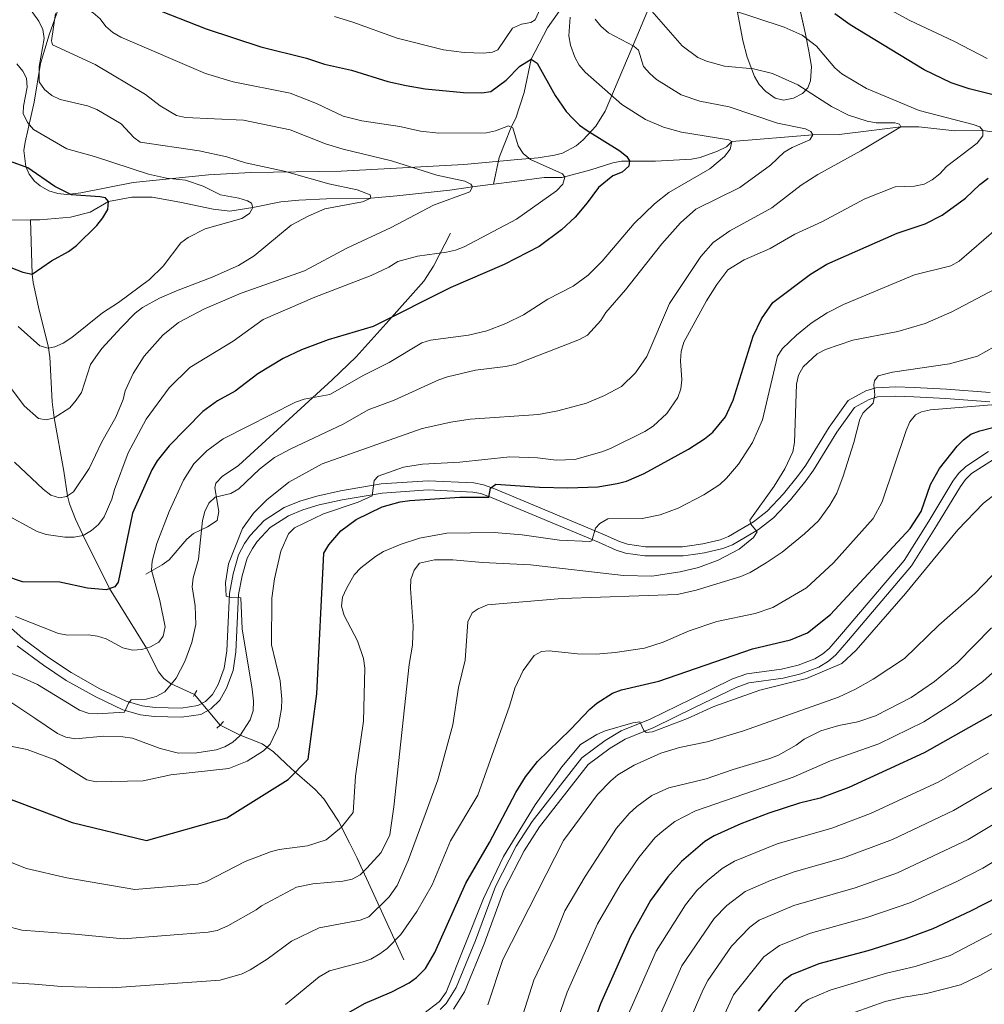
# Model space of a CAD drawing. Units: metres. Extents: x 635233 to 642175, y 4701986 to 4706750.
# Drawn here: x 639607 to 639870, y 4705671 to 4705940 of the extents above; entities that cross this region are included whole.
import ezdxf

# ---------------------------------------------------------------- set-up
doc = ezdxf.new("R2010")
doc.units = ezdxf.units.M
doc.header["$MEASUREMENT"] = 0
for name, pattern in [('DGN Style 2', [86.8639, 52.11834, -34.74556]), ('DGN Style 3', [121.60946, 86.8639, -34.74556]), ('DGN Style 5', [60.80473, 26.05917, -34.74556])]:
    doc.linetypes.add(name, pattern=pattern)
for name, color, linetype, lineweight in [('Nivel 11', 7, 'Continuous', 0), ('Nivel 21', 7, 'Continuous', 0), ('Nivel 22', 7, 'Continuous', 0), ('Nivel 35', 7, 'Continuous', 0), ('Nivel 4', 7, 'Continuous', 0), ('Nivel 5', 7, 'Continuous', 0), ('Nivel 54', 7, 'Continuous', 0), ('Nivel 57', 7, 'Continuous', 0), ('Nivel 61', 7, 'Continuous', 0)]:
    doc.layers.add(name, color=color, linetype=linetype, lineweight=lineweight)

msp = doc.modelspace()

# ---------------------------------------------------------------- linework, layer by layer
at = {"layer": 'Nivel 11', "color": 142, "linetype": 'DGN Style 3', "lineweight": 13}
for points in [[(639758.1700000018, 4705947.92, 780), (639751.0399999991, 4705937.869999999, 777.79), (639746.6000000015, 4705929.310000001, 775), (639744.7100000009, 4705920.210000001, 772.3000000000001), (639742.4100000001, 4705913.199999999, 771.02), (639741.0899999999, 4705910.720000001, 770), (639739.3900000006, 4705906.310000001, 768.34), (639737.8500000015, 4705902.449999999, 767.36), (639736.3000000007, 4705895.130000001, 765.73)], [(639736.3000000007, 4705895.130000001, 765.73), (639742.0300000012, 4705895.869999999, 767.04), (639750.1099999994, 4705896.949999999, 769.58), (639755.1000000015, 4705896.91, 770.1), (639762.8900000006, 4705899.029999999, 771.73), (639768.9100000001, 4705900.939999999, 773.6), (639771.2899999991, 4705901.390000001, 774.27), (639780.5899999999, 4705901.460000001, 777.32), (639790.3500000015, 4705902, 778.6800000000001), (639792.7800000012, 4705902.439999999, 779), (639797.4600000009, 4705904.16, 779.6), (639799.8999999985, 4705905.300000001, 779.96), (639801.3900000006, 4705906.790000001, 780.59), (639823.5100000016, 4705908.58, 785.04), (639830.7300000004, 4705908.710000001, 787.07), (639838.8500000015, 4705909.74, 788.4300000000001), (639847.5500000007, 4705910.790000001, 790.33), (639852.4699999988, 4705910.77, 791.11), (639862.3500000015, 4705909.67, 792.5), (639869.9800000004, 4705909.84, 794.36), (639879.4800000004, 4705908.4, 797.16)], [(639609.8299999982, 4705885.34, 746.25), (639612.3500000015, 4705885.359999999, 746.72), (639620.8000000007, 4705886.140000001, 748.26), (639626.1600000001, 4705887.439999999, 749.46), (639631.1600000001, 4705890.369999999, 750.1), (639637.5, 4705891.59, 751.58), (639643.1000000015, 4705891.550000001, 752.21), (639650.6700000018, 4705890.220000001, 752.85), (639659.7399999984, 4705888.279999999, 754.12), (639664.2899999991, 4705887.73, 754.12), (639670.5300000012, 4705888.77, 754.76), (639678.2300000004, 4705890.26, 756.24), (639683.1000000015, 4705890.779999999, 757.22), (639690.6499999985, 4705891.16, 758.14), (639702.7800000012, 4705891.33, 759.2), (639709.8900000006, 4705891.91, 761.53), (639724.4200000018, 4705893.470000001, 764.5), (639730.6099999994, 4705894.4, 764.71), (639735.4899999984, 4705895.029999999, 765.54), (639736.3000000007, 4705895.130000001, 765.73)], [(639604.2199999988, 4705885.279999999, 745.23), (639609.8299999982, 4705885.34, 746.25)], [(639609.8299999982, 4705885.34, 746.25), (639610.3200000003, 4705870.540000001, 749.66), (639610.5500000007, 4705868.23, 750.5500000000001), (639612.0300000012, 4705861.51, 753.63), (639612.8200000003, 4705858.18, 754.33), (639614.6900000013, 4705850.939999999, 755.07), (639615.1499999985, 4705847.9, 755.61), (639615.7899999991, 4705835.65, 758), (639616.2699999996, 4705831.279999999, 758.98), (639618.9699999988, 4705816.68, 763.64), (639619.9499999993, 4705809.949999999, 764.49), (639620.5100000016, 4705807.76, 765.35), (639622.1000000015, 4705803.6, 767.76), (639624.0500000007, 4705799.439999999, 769.88), (639631.4200000018, 4705784.619999999, 773.8000000000001), (639641.4899999984, 4705768.34, 780.16), (639644.8299999982, 4705761.890000001, 783), (639646.2199999988, 4705760.050000001, 783.9200000000001), (639648.0500000007, 4705758.68, 784.73), (639654.6499999985, 4705755.689999999, 786.9300000000001)], [(639661.6000000015, 4705747.310000001, 788.2), (639667.1400000006, 4705744.57, 790), (639669.2100000009, 4705743.689999999, 791.0500000000001), (639673.0799999982, 4705742.18, 793.94), (639676.2300000004, 4705739.99, 796.22), (639681.1600000001, 4705735.33, 799.54), (639687.5500000007, 4705729.66, 801.9200000000001), (639689.9299999997, 4705727.17, 802.75), (639693.9600000009, 4705721.040000001, 804.51), (639696.9600000009, 4705715.17, 806.44), (639699.0399999991, 4705710.939999999, 808.21), (639711.7899999991, 4705683.140000001, 822.54)]]:
    msp.add_polyline3d(points, dxfattribs=at)
at = {"layer": 'Nivel 21', "color": 1, "linetype": 'DGN Style 2', "lineweight": 0, "extrusion": (0.0620172560665559, 0.1052414042341555, 0.9925110109136314), "elevation": 535690.7416586358, "flags": 128}
msp.add_lwpolyline([(1837988.882615384, -4346046.69881434), (1837988.882615384, -4346047.353718914)], dxfattribs=at)
at = {"layer": 'Nivel 21', "color": 1, "linetype": 'DGN Style 2', "lineweight": 0, "extrusion": (0.057876474357287, 0.1003192222192975, 0.9932705408745826), "elevation": 509880.0828594677, "flags": 128}
msp.add_lwpolyline([(1797512.141050376, -4366035.69705556), (1797512.141050376, -4366036.905856617)], dxfattribs=at)
at = {"layer": 'Nivel 21', "color": 1, "linetype": 'DGN Style 2', "lineweight": 0, "elevation": 788.02, "flags": 128}
for points in [[(639660.7600000016, 4705746.449999999), (639661.6000000015, 4705747.310000001)], [(639661.6000000015, 4705747.310000001), (639662.5100000016, 4705748.26)]]:
    msp.add_lwpolyline(points, dxfattribs=at)
at = {"layer": 'Nivel 21', "color": 7, "linetype": 'DGN Style 3', "lineweight": 0}
for points in [[(639641.3099999987, 4705788.59, 779.58), (639645.7899999991, 4705791.09, 781.28), (639647.6799999997, 4705792.51, 781.98), (639652.5100000016, 4705798.119999999, 783.64), (639654.3999999985, 4705799.66, 784.22), (639658.2100000009, 4705801.5, 785.51), (639660.8500000015, 4705803.199999999, 785.94), (639661.2800000012, 4705805.67, 785.95), (639660.1999999993, 4705812.16, 784.52), (639660.4899999984, 4705813.4, 784.24), (639662.1700000018, 4705815.279999999, 783.98), (639666.6900000013, 4705818.290000001, 783.82), (639692.2300000004, 4705841.630000001, 779.32), (639698.8099999987, 4705847.960000001, 777.89), (639707.0100000016, 4705857.060000001, 775.4300000000001), (639717.2699999996, 4705868.609999999, 772.78), (639719.8900000006, 4705872.74, 771.73), (639724.5300000012, 4705881.76, 768.99)], [(639793.4600000009, 4705796.85, 808.71), (639798.1900000013, 4705797.960000001, 809.13), (639800.5100000016, 4705798.810000001, 809.12), (639807.2899999991, 4705802.810000001, 810.41), (639811.0700000003, 4705805.790000001, 810.36), (639815.5300000012, 4705810.52, 810.88), (639819.620000001, 4705815.58, 811.54), (639821.6000000015, 4705818.35, 811.89), (639827.9600000009, 4705828.73, 813.4200000000001), (639833.1900000013, 4705835.99, 814.21), (639837.9600000009, 4705838.630000001, 815.23), (639840.7600000016, 4705839.449999999, 815.91), (639846.1900000013, 4705839.699999999, 815.91), (639851.1900000013, 4705839.529999999, 816.47), (639860.0100000016, 4705839.09, 818.24), (639871.9200000018, 4705838.17, 819.52)], [(639602.9899999984, 4705775.119999999, 780.23), (639607.7800000012, 4705770.939999999, 781.11), (639614.8000000007, 4705765.74, 782.32), (639620.9200000018, 4705761.630000001, 783.12), (639628.7899999991, 4705757.220000001, 784.03), (639635.9499999993, 4705753.859999999, 785.0500000000001), (639640.3500000015, 4705752.58, 785.84), (639643.8500000015, 4705752.15, 786.47), (639650.9600000009, 4705751.970000001, 787.11), (639655.5599999987, 4705752.630000001, 787.51), (639657.629999999, 4705753.779999999, 787.7), (639659.5799999982, 4705755.66, 787.95), (639661.1099999994, 4705758.43, 788.1700000000001), (639662.7399999984, 4705762.83, 788.8000000000001), (639663.4499999993, 4705767.58, 788.97), (639664.1799999997, 4705783.310000001, 790.07), (639665.2199999988, 4705788.640000001, 790.5), (639666.6900000013, 4705793.869999999, 790.5), (639668.3099999987, 4705796.890000001, 791.13), (639669.8000000007, 4705799.08, 791.23), (639673.6999999993, 4705803.199999999, 791.52), (639679.1400000006, 4705806.73, 791.88), (639683.3900000006, 4705808.5, 792.28), (639688.0399999991, 4705809.9, 793.04), (639694.4899999984, 4705811.279999999, 793.46), (639705.6000000015, 4705813.189999999, 795.2), (639718.4200000018, 4705814.07, 797.39), (639730.9400000013, 4705813.48, 798.97), (639733.5300000012, 4705812.970000001, 799.46), (639736.879999999, 4705811.77, 800.24), (639766.0100000016, 4705799.58, 805.54), (639770.7399999984, 4705797.439999999, 805.75), (639772.9100000001, 4705796.720000001, 806.16), (639777.8299999982, 4705796.02, 806.8000000000001), (639787.9400000013, 4705796.02, 807.22), (639790.4400000013, 4705796.359999999, 807.44), (639793.4600000009, 4705796.85, 808.71)]]:
    msp.add_polyline3d(points, dxfattribs=at)
at = {"layer": 'Nivel 21', "color": 7, "linetype": 'Continuous', "lineweight": 0}
for points in [[(639871.8299999982, 4705835.67, 819.52), (639859.8500000015, 4705836.59, 818.24), (639851.0899999999, 4705837.040000001, 816.47), (639846.2100000009, 4705837.199999999, 815.91), (639841.1700000018, 4705836.970000001, 815.91), (639838.9200000018, 4705836.300000001, 815.23), (639834.8900000006, 4705834.08, 814.21), (639830.0399999991, 4705827.34, 813.4200000000001), (639823.6799999997, 4705816.970000001, 811.89), (639821.6099999994, 4705814.07, 811.54), (639817.4200000018, 4705808.869999999, 810.88), (639812.7699999996, 4705803.949999999, 810.36), (639808.7100000009, 4705800.74, 810.41), (639801.5799999982, 4705796.540000001, 809.12), (639798.9100000001, 4705795.560000001, 809.13), (639793.9499999993, 4705794.4, 808.71), (639790.8099999987, 4705793.880000001, 807.44), (639788.1099999994, 4705793.52, 807.22), (639777.6600000001, 4705793.52, 806.8000000000001), (639772.3299999982, 4705794.279999999, 806.16), (639769.8299999982, 4705795.109999999, 805.75), (639765.0199999996, 4705797.279999999, 805.54), (639735.9699999988, 4705809.439999999, 800.24), (639732.8599999994, 4705810.550000001, 799.46), (639730.6400000006, 4705810.99, 798.97)], [(639721.7600000016, 4705669.540000001, 831.1700000000001), (639723.370000001, 4705671.25, 831.0500000000001), (639726.1499999985, 4705675.59, 830.75), (639731.4299999997, 4705688.390000001, 830.75), (639736.870000001, 4705703.23, 830.37), (639742.4800000004, 4705714.210000001, 830.4200000000001), (639746.8299999982, 4705720.91, 830.53), (639760.4400000013, 4705738.380000001, 830.75), (639766.7800000012, 4705743.050000001, 830.54), (639771.1700000018, 4705745.710000001, 830.22), (639779.120000001, 4705748.890000001, 829.9), (639790.2600000016, 4705754.41, 829.07), (639801.6099999994, 4705759.939999999, 829.0600000000001), (639805.5, 4705761.27, 829.0600000000001), (639814.9400000013, 4705762.630000001, 828.84), (639819.5399999991, 4705763.720000001, 828.84), (639824.0300000012, 4705765.43, 829.04), (639826.2800000012, 4705766.76, 829.16), (639828, 4705768.27, 829.26), (639831.3500000015, 4705772.15, 829.3100000000001), (639848.4800000004, 4705792.27, 828.53), (639855.2199999988, 4705803.07, 828.13), (639861.7899999991, 4705813.92, 827.36), (639863.3500000015, 4705816.08, 827.1800000000001), (639865.3099999987, 4705817.99, 827), (639871.5399999991, 4705822.050000001, 826.3000000000001)], [(639725.3500000015, 4705669.710000001, 831.0500000000001), (639728.370000001, 4705674.439999999, 830.75), (639733.7600000016, 4705687.48, 830.75), (639739.1700000018, 4705702.23, 830.37), (639744.6499999985, 4705712.960000001, 830.4200000000001), (639748.870000001, 4705719.460000001, 830.53), (639762.1999999993, 4705736.57, 830.75), (639768.1700000018, 4705740.970000001, 830.54), (639772.2899999991, 4705743.470000001, 830.22), (639780.1400000006, 4705746.6, 829.9), (639791.3599999994, 4705752.16, 829.07), (639802.5599999987, 4705757.619999999, 829.0600000000001), (639806.0899999999, 4705758.83, 829.0600000000001), (639815.3999999985, 4705760.17, 828.84), (639820.2800000012, 4705761.33, 828.84), (639825.120000001, 4705763.16, 829.04), (639827.7600000016, 4705764.73, 829.16), (639829.7800000012, 4705766.51, 829.26), (639833.25, 4705770.529999999, 829.3100000000001), (639850.5100000016, 4705790.790000001, 828.53), (639857.3500000015, 4705801.76, 828.13), (639863.870000001, 4705812.540000001, 827.36), (639865.25, 4705814.439999999, 827.1800000000001), (639866.879999999, 4705816.029999999, 827), (639872.8599999994, 4705819.92, 826.3000000000001)], [(639730.6400000006, 4705810.99, 798.97), (639718.4400000013, 4705811.57, 797.39), (639705.8999999985, 4705810.699999999, 795.2), (639694.9600000009, 4705808.83, 793.46), (639688.6700000018, 4705807.48, 793.04), (639684.2399999984, 4705806.140000001, 792.28), (639680.3099999987, 4705804.51, 791.88), (639675.3099999987, 4705801.27, 791.52), (639671.75, 4705797.51, 791.23), (639670.4499999993, 4705795.6, 791.13), (639669.0300000012, 4705792.93, 790.5), (639667.6499999985, 4705788.060000001, 790.5), (639666.6700000018, 4705783.01, 790.07), (639665.9400000013, 4705767.34, 788.97), (639665.1799999997, 4705762.199999999, 788.8000000000001), (639663.3900000006, 4705757.380000001, 788.1700000000001), (639661.5899999999, 4705754.119999999, 787.95), (639659.129999999, 4705751.75, 787.7), (639656.370000001, 4705750.220000001, 787.51), (639651.1099999994, 4705749.460000001, 787.11), (639643.6600000001, 4705749.65, 786.47), (639639.8500000015, 4705750.119999999, 785.84), (639635.0700000003, 4705751.51, 785.0500000000001), (639627.6499999985, 4705754.99, 784.03), (639619.6099999994, 4705759.5, 783.12), (639613.3500000015, 4705763.699999999, 782.32), (639606.2100000009, 4705768.99, 781.11)]]:
    msp.add_polyline3d(points, dxfattribs=at)
at = {"layer": 'Nivel 22', "color": 142, "linetype": 'DGN Style 5', "lineweight": 0, "extrusion": (-0.07396676251971128, 0.08918582300937848, 0.9932647215201458), "elevation": 373155.1403098425, "flags": 128}
msp.add_lwpolyline([(-3496398.17920009, -3192060.512935091), (-3496398.17920009, -3192049.552104831)], dxfattribs=at)
at = {"layer": 'Nivel 35', "color": 92, "linetype": 'DGN Style 3', "lineweight": 0}
for points in [[(639618.9200000018, 4705947.33, 769.53), (639614.9299999997, 4705935.93, 764.62), (639612.5399999991, 4705928.09, 761.73), (639610.870000001, 4705917.5, 758.29), (639608.3500000015, 4705906.58, 754.9), (639608.0599999987, 4705904.310000001, 753.89), (639608.5899999999, 4705899.970000001, 751.52), (639609.4600000009, 4705897.859999999, 750.7), (639610.9600000009, 4705895.93, 750.11), (639612.4499999993, 4705894.689999999, 749.82), (639614.8599999994, 4705893.33, 749.5600000000001), (639617.2899999991, 4705892.57, 749.48), (639619.7199999988, 4705892.34, 749.61), (639623.5599999987, 4705892.779999999, 750.3100000000001), (639637.8999999985, 4705895.6, 753.92), (639658.4200000018, 4705897.68, 756.87), (639669.9800000004, 4705898.32, 758.73), (639694.6700000018, 4705898.640000001, 763.38), (639728.2399999984, 4705900.540000001, 767.97), (639742.9699999988, 4705901.83, 770.41), (639748.4600000009, 4705902.34, 771.7), (639752.9800000004, 4705903.02, 773.9), (639755.120000001, 4705903.640000001, 775.13), (639758.8399999999, 4705905.619999999, 776.9300000000001), (639760.8000000007, 4705907.210000001, 777.5), (639764.2199999988, 4705910.949999999, 778.15), (639766.7699999996, 4705915.08, 779.1700000000001), (639776.4699999988, 4705937.890000001, 790.0600000000001), (639788.629999999, 4705967.380000001, 803.2)], [(639810.7199999988, 4705920.49, 790.14), (639813.2300000004, 4705918.619999999, 790.49), (639815.5500000007, 4705918.09, 790.9), (639818.2699999996, 4705918.6, 791.48), (639820.7300000004, 4705919.890000001, 792.23), (639822.1499999985, 4705921.439999999, 793.03), (639822.9299999997, 4705923.35, 794.24), (639823.1900000013, 4705927.27, 797.49), (639822.4600000009, 4705931.5, 800.54), (639821.5599999987, 4705936.16, 802.15), (639817.7699999996, 4705952.869999999, 805.6700000000001)], [(639801.8299999982, 4705947.92, 797.26), (639804.3999999985, 4705934.43, 793.88), (639805.5700000003, 4705929.83, 792.33), (639807.5500000007, 4705924.540000001, 790.49), (639808.9100000001, 4705922.380000001, 790.12), (639810.7199999988, 4705920.49, 790.14)]]:
    msp.add_polyline3d(points, dxfattribs=at)
at = {"layer": 'Nivel 4', "color": 30, "linetype": 'Continuous', "lineweight": 30, "flags": 128}
for points, elevation in [([(639643.0199999996, 4705943.41), (639657.8000000007, 4705937.58), (639672.7300000004, 4705932.67), (639685.1900000013, 4705929.529999999), (639690.1700000018, 4705927.949999999), (639697.5199999996, 4705926.27), (639707.3999999985, 4705923.23), (639712.4800000004, 4705922.1), (639717.6700000018, 4705921.140000001), (639728.0799999982, 4705920.18), (639733.129999999, 4705920.130000001), (639735.5300000012, 4705920.48), (639739.75, 4705923.59), (639743.5399999991, 4705927.35), (639746.6000000015, 4705929.310000001), (639748.2699999996, 4705928.220000001), (639753.1799999997, 4705919.369999999), (639756.1400000006, 4705915.029999999), (639757.9699999988, 4705913.08), (639759.8099999987, 4705911.25), (639761.8599999994, 4705909.790000001), (639770.8099999987, 4705904.210000001), (639772.7600000016, 4705902.66), (639773.4800000004, 4705901.52), (639773.2600000016, 4705900.08), (639771.4899999984, 4705898.449999999), (639768.8999999985, 4705897.4), (639764.9600000009, 4705894.189999999), (639761.9299999997, 4705890.029999999), (639758.5799999982, 4705886.130000001), (639754.870000001, 4705882.630000001), (639748.7399999984, 4705878.07), (639739.1799999997, 4705873.199999999), (639724.6400000006, 4705866.93), (639703.4800000004, 4705856.23), (639691.120000001, 4705852.58), (639683.8200000003, 4705849.880000001), (639678.8299999982, 4705847.460000001), (639671.9400000013, 4705843.26), (639665.7300000004, 4705838.560000001), (639660.9400000013, 4705835.91), (639656.8900000006, 4705832.970000001), (639647.6999999993, 4705823.630000001), (639644.4600000009, 4705819.51), (639642.9899999984, 4705817.09), (639637.6799999997, 4705805.199999999), (639633.8000000007, 4705786.32), (639632.870000001, 4705785.09), (639630.4899999984, 4705784.310000001), (639625.4100000001, 4705784.76)], 775), ([(639873.8399999999, 4705919.27), (639866.2100000009, 4705921.16), (639861.3500000015, 4705922.779999999), (639853.9699999988, 4705926.369999999), (639833.6799999997, 4705938.640000001), (639829.5500000007, 4705941.710000001)], 800), ([(639602.8000000007, 4705873.040000001), (639607.7899999991, 4705871.060000001), (639610.3200000003, 4705870.540000001), (639615.5899999999, 4705874.199999999), (639620.25, 4705876.710000001), (639622.379999999, 4705878.380000001), (639627.9400000013, 4705883.869999999), (639629.5700000003, 4705885.92), (639630.9499999993, 4705888.24), (639631.1600000001, 4705890.369999999), (639630.2800000012, 4705891.380000001), (639628.7699999996, 4705891.67), (639621.0100000016, 4705892.25), (639616.5199999996, 4705894.460000001), (639609.1099999994, 4705899.550000001), (639604.3999999985, 4705901.34)], 750), ([(639764.7899999991, 4705812.449999999), (639770.0899999999, 4705813.34), (639772.6499999985, 4705813.99), (639777.4600000009, 4705816.07), (639789.5700000003, 4705822.710000001), (639793.9699999988, 4705825.51), (639796.1999999993, 4705827.33), (639799.629999999, 4705831.51), (639801.7699999996, 4705836.140000001), (639807.1999999993, 4705853.59), (639809.4600000009, 4705858.369999999), (639812.620000001, 4705862.83), (639822.879999999, 4705870.529999999), (639827.370000001, 4705873.279999999), (639846.5700000003, 4705881.75), (639854.2199999988, 4705884.300000001), (639858.8399999999, 4705886.619999999), (639865.2100000009, 4705891.279999999), (639869.1000000015, 4705895.07), (639871.4400000013, 4705896.75)], 800), ([(639701.2899999991, 4705671.279999999), (639708.5599999987, 4705674.369999999), (639713.2300000004, 4705676.9), (639715.25, 4705678.359999999), (639717.6999999993, 4705680.77), (639720.3000000007, 4705685.16), (639728.7199999988, 4705704.08), (639735.2399999984, 4705715.189999999), (639742.3599999994, 4705728.85), (639745.0700000003, 4705733.189999999), (639748.2899999991, 4705737.34), (639757.3200000003, 4705746.08), (639762.620000001, 4705751.68), (639764.5599999987, 4705753.26), (639768.8200000003, 4705756.02), (639771.3099999987, 4705756.91), (639781.4800000004, 4705759.33), (639807.0700000003, 4705768.109999999), (639817.4200000018, 4705770.640000001), (639822.1099999994, 4705772.560000001), (639828.3299999982, 4705777.529999999), (639850.120000001, 4705801.050000001), (639853.1499999985, 4705805.65), (639855.6999999993, 4705813.029999999), (639858.1000000015, 4705817.43), (639862.9200000018, 4705823.51), (639864.7199999988, 4705825.26), (639866.7100000009, 4705826.77), (639869.1600000001, 4705827.76), (639876.9400000013, 4705829.75)], 825), ([(639565.1099999994, 4705741.810000001), (639621.1900000013, 4705720.699999999), (639641.5100000016, 4705715.77), (639663.5100000016, 4705721.949999999), (639680.2300000004, 4705732.43), (639685.7100000009, 4705737.970000001), (639688.0199999996, 4705755.83), (639689.9699999988, 4705794.300000001), (639691.2899999991, 4705796.540000001), (639694.6000000015, 4705800.42), (639698.7600000016, 4705803.5), (639705.9299999997, 4705806.92), (639710.8000000007, 4705808.279999999), (639713.4200000018, 4705808.68), (639727.129999999, 4705809.630000001), (639735.0300000012, 4705809.550000001), (639735.5, 4705812.02), (639736.8999999985, 4705813.16), (639748.8599999994, 4705812.310000001), (639756.6000000015, 4705812.140000001), (639764.7899999991, 4705812.449999999)], 800), ([(639625.4100000001, 4705784.76), (639617.8299999982, 4705786.359999999), (639607.620000001, 4705786.470000001), (639602.870000001, 4705788.130000001)], 775), ([(639872.5300000012, 4705750.220000001), (639853.8999999985, 4705739.689999999), (639833.3599999994, 4705730.24), (639825.5599999987, 4705727.33), (639819.8399999999, 4705725.92), (639811.5500000007, 4705723.23), (639803.8900000006, 4705720.359999999), (639796.6000000015, 4705717.050000001), (639794.0700000003, 4705715.49), (639787.6099999994, 4705710.02), (639783.8900000006, 4705705.82), (639779.1799999997, 4705699.34), (639773.6900000013, 4705689.49), (639765.5399999991, 4705671.09), (639760.6900000013, 4705657.74)], 850), ([(639874.0199999996, 4705700.32), (639866.5500000007, 4705696.43), (639856.3099999987, 4705691.619999999), (639848.6499999985, 4705688.76), (639838.5599999987, 4705685.6), (639825.1499999985, 4705682.060000001), (639817.7399999984, 4705679.09), (639815.6499999985, 4705677.470000001), (639812.0300000012, 4705673.5), (639808.6400000006, 4705669.15)], 875), ([(639694.5399999991, 4705667.5), (639701.2899999991, 4705671.279999999)], 825)]:
    msp.add_lwpolyline(points, dxfattribs=dict(at, elevation=elevation))
at = {"layer": 'Nivel 5', "color": 30, "linetype": 'Continuous', "lineweight": 0, "flags": 128}
for points, elevation in [([(639695.2100000009, 4705913.73), (639687.9699999988, 4705917.140000001), (639680.7399999984, 4705919.99), (639665.2300000004, 4705923.130000001), (639657.6499999985, 4705925.33), (639634.4800000004, 4705935.290000001), (639632.3099999987, 4705936.540000001), (639630.4299999997, 4705938.210000001), (639628.870000001, 4705940.300000001), (639626.9600000009, 4705941.91), (639622.5500000007, 4705944.720000001), (639621.0500000007, 4705946.779999999), (639619.0899999999, 4705969.810000001), (639617.5, 4705977.59), (639615.3000000007, 4705982.23), (639609.0399999991, 4705992.439999999), (639605.0899999999, 4705999.689999999)], 770), ([(639613.6600000001, 4705921), (639612.1999999993, 4705923.07), (639612.2199999988, 4705927.279999999), (639613.5300000012, 4705934.93), (639613.2300000004, 4705937.43), (639612.0899999999, 4705939.65), (639604.3599999994, 4705950.5)], 760), ([(639599.7300000004, 4705756.68), (639611.0100000016, 4705749.189999999), (639617.25, 4705745.050000001), (639619.5199999996, 4705743.99), (639622.0899999999, 4705743.58), (639629.9100000001, 4705744.26), (639635.0599999987, 4705744.130000001), (639637.6700000018, 4705743.689999999), (639645.2699999996, 4705740.880000001), (639650.25, 4705739.67), (639655.2899999991, 4705739.68), (639660.5500000007, 4705740.529999999), (639662.9200000018, 4705741.369999999), (639665.0700000003, 4705742.640000001), (639666.9899999984, 4705744.34), (639669.8099999987, 4705748.74), (639670.6400000006, 4705751.220000001), (639670.7800000012, 4705753.810000001), (639670.3900000006, 4705757.130000001), (639667.6600000001, 4705773.6), (639667.25, 4705782.08), (639664.6900000013, 4705782.189999999), (639663.3200000003, 4705782.550000001), (639663.0700000003, 4705786.15), (639663.9400000013, 4705791.35), (639667.7300000004, 4705800.99), (639670.7899999991, 4705805.18), (639674.4100000001, 4705808.890000001), (639680.3900000006, 4705813.73), (639689.5500000007, 4705818.710000001), (639716.8099999987, 4705828.34), (639724.6900000013, 4705830.109999999), (639729.9200000018, 4705830.93), (639748.629999999, 4705832.140000001), (639753.9200000018, 4705833.15), (639761.6600000001, 4705835.310000001), (639766.6400000006, 4705837.369999999), (639771.2600000016, 4705839.84), (639775.120000001, 4705843.560000001), (639778.1400000006, 4705848.050000001), (639784.379999999, 4705862.560000001), (639792.9299999997, 4705875.380000001), (639796.3299999982, 4705879.18), (639800.8299999982, 4705882.390000001), (639812.3200000003, 4705888.65), (639820.3399999999, 4705894.869999999), (639824.870000001, 4705897.74), (639836.6099999994, 4705904.199999999), (639847.5500000007, 4705910.790000001), (639847.1600000001, 4705911.550000001), (639845.9499999993, 4705911.869999999), (639840.8000000007, 4705911.93), (639838.3299999982, 4705912.32), (639833.25, 4705913.960000001), (639828.629999999, 4705916.35), (639819.4600000009, 4705922.290000001), (639812.4800000004, 4705925.380000001), (639807.3399999999, 4705926.609999999), (639799.379999999, 4705927.41), (639794.4699999988, 4705928.77), (639792.120000001, 4705929.790000001), (639787.8399999999, 4705932.949999999), (639777.6099999994, 4705944.59)], 790), ([(639692.8500000015, 4705940.92), (639697.8900000006, 4705939.42), (639709.9499999993, 4705934.99), (639722.6700000018, 4705931.85), (639728.3099999987, 4705931.08), (639733.5500000007, 4705930.93), (639736.0399999991, 4705931.17), (639737.5300000012, 4705931.82), (639741.4499999993, 4705937.720000001), (639743.9699999988, 4705938.85), (639746.4600000009, 4705939.33), (639747.6400000006, 4705940.01), (639750.5399999991, 4705946.310000001)], 780), ([(639871.1799999997, 4705929.470000001), (639862.0199999996, 4705934.210000001), (639850.0399999991, 4705939.84), (639840.8500000015, 4705944.83)], 805), ([(639595.6700000018, 4705743.279999999), (639608.9400000013, 4705740.59), (639616.4699999988, 4705737.77), (639625.2199999988, 4705732.35), (639627.7699999996, 4705731.84), (639640.620000001, 4705732.050000001), (639648.129999999, 4705733.689999999), (639664.0500000007, 4705735.449999999), (639669.0100000016, 4705737.41), (639673.5199999996, 4705740.300000001), (639675.2699999996, 4705742.119999999), (639677.4499999993, 4705746.689999999), (639678.4400000013, 4705751.84), (639678.5300000012, 4705754.369999999), (639678.0500000007, 4705759.390000001), (639675.6900000013, 4705769.279999999), (639675.7899999991, 4705782.029999999), (639676.5, 4705787.25), (639678.2199999988, 4705794.790000001), (639680.2699999996, 4705799.59), (639681.9800000004, 4705801.18), (639689.9100000001, 4705805.07), (639699.3599999994, 4705808.27), (639703.1799999997, 4705809.970000001), (639703.75, 4705814.119999999), (639704.8200000003, 4705815.369999999), (639711.7300000004, 4705817.75), (639716.870000001, 4705818.6), (639727.120000001, 4705819.189999999), (639740.7199999988, 4705820.640000001), (639748.2800000012, 4705820.359999999), (639753.4299999997, 4705819.720000001), (639758.5, 4705819.85), (639765.870000001, 4705821.949999999), (639768.2199999988, 4705822.91), (639777.6400000006, 4705827.529999999), (639779.9299999997, 4705828.960000001), (639783.6600000001, 4705832.449999999), (639786.6600000001, 4705836.790000001), (639787.4600000009, 4705839.16), (639787.7399999984, 4705841.689999999), (639787.370000001, 4705846.880000001), (639787.5500000007, 4705849.369999999), (639788.25, 4705851.960000001), (639794.5, 4705863.24), (639797.2600000016, 4705867.74), (639800.3200000003, 4705871.73), (639804.7600000016, 4705874.460000001), (639811.8299999982, 4705877.57), (639818.6000000015, 4705881.5), (639825.9400000013, 4705884.84), (639837.7300000004, 4705891.08), (639845.9699999988, 4705894.390000001), (639851.3200000003, 4705894.550000001), (639853.9200000018, 4705895.130000001), (639856.1400000006, 4705896.279999999), (639858.1700000018, 4705897.939999999), (639860, 4705899.970000001), (639868.4400000013, 4705906.300000001), (639869.9899999984, 4705908.34), (639869.9800000004, 4705909.84), (639869.1400000006, 4705910.76), (639867.3299999982, 4705911.470000001), (639852.5500000007, 4705915.26), (639838.1700000018, 4705921.25), (639831.4100000001, 4705925.27), (639829.5300000012, 4705926.92), (639824.5399999991, 4705932.810000001), (639820.620000001, 4705935.890000001), (639815.6999999993, 4705938.029999999), (639801.0500000007, 4705942.890000001)], 795), ([(639605.4400000013, 4705819.130000001), (639613.3299999982, 4705811.810000001), (639615.4100000001, 4705810.18), (639617.7800000012, 4705809.43), (639619.6700000018, 4705809.76), (639621.5500000007, 4705811.07), (639625.8200000003, 4705817.439999999), (639629.3000000007, 4705824.699999999), (639633.1600000001, 4705831.460000001), (639635.1499999985, 4705836.24), (639635.7300000004, 4705838.67), (639637.8599999994, 4705843.390000001), (639640.8999999985, 4705848.16), (639645.9600000009, 4705853.9), (639650.2199999988, 4705857.33), (639657.3299999982, 4705861.1), (639667.3500000015, 4705865.33), (639684.6799999997, 4705871.460000001), (639696.2600000016, 4705877.66), (639708.3200000003, 4705883.310000001), (639719.870000001, 4705889.4), (639729.8099999987, 4705893.040000001), (639730.6099999994, 4705894.4), (639730.0799999982, 4705895.16), (639728.4600000009, 4705895.970000001), (639720.8599999994, 4705897.609999999), (639708.4800000004, 4705901.470000001), (639695.2399999984, 4705904.73), (639690.4100000001, 4705906.189999999), (639680.7699999996, 4705909.949999999), (639667.9800000004, 4705912.58), (639652.1999999993, 4705913.33), (639649.7600000016, 4705913.890000001), (639645.2699999996, 4705916.57), (639641.2699999996, 4705919.619999999), (639627.5199999996, 4705927.869999999), (639615.8900000006, 4705933.18), (639615.5799999982, 4705934.290000001), (639616.6900000013, 4705941.74)], 765), ([(639757.25, 4705940.77), (639756.9100000001, 4705935.66), (639757.379999999, 4705933.109999999), (639758.4800000004, 4705929.84), (639759.7300000004, 4705927.65), (639761.3500000015, 4705925.74), (639771.3200000003, 4705916.93), (639777.8200000003, 4705912.790000001), (639782.7300000004, 4705910.74), (639787.6099999994, 4705909.300000001), (639800.5599999987, 4705907.25), (639801.3900000006, 4705906.790000001), (639800.9299999997, 4705904.73), (639799.379999999, 4705902.73), (639795.4299999997, 4705899.35), (639784.2300000004, 4705892.85), (639780.2899999991, 4705889.75), (639774.75, 4705884.390000001), (639766.0100000016, 4705874.060000001), (639762.1999999993, 4705870.220000001), (639758.0599999987, 4705867.300000001), (639751.1700000018, 4705863.73), (639744.4800000004, 4705859.390000001), (639739.629999999, 4705857.02), (639734.4899999984, 4705855.029999999), (639729.4400000013, 4705853.84), (639719.129999999, 4705852.470000001), (639716.7300000004, 4705851.76), (639707.8200000003, 4705846.390000001), (639700.9100000001, 4705842.93), (639691.6099999994, 4705837.689999999), (639684.5700000003, 4705836.390000001), (639682.1999999993, 4705835.560000001), (639662.4699999988, 4705825.5), (639657.9800000004, 4705822.25), (639654.4100000001, 4705818.689999999), (639651.620000001, 4705814.210000001), (639647.6900000013, 4705805.68), (639644.3900000006, 4705796.939999999), (639643.1099999994, 4705792.109999999), (639642.8999999985, 4705789.65), (639645.2100000009, 4705781.390000001), (639646.5899999999, 4705774.140000001), (639646.1000000015, 4705771.65), (639644.8999999985, 4705769.93), (639642.6400000006, 4705768.68), (639640.25, 4705767.98), (639637.6600000001, 4705767.790000001), (639635.1000000015, 4705768.4), (639630.5300000012, 4705770.84), (639628.1000000015, 4705771.57), (639625.620000001, 4705771.93), (639620.0199999996, 4705771.880000001), (639617.5, 4705772.290000001), (639605.7199999988, 4705777.02)], 780), ([(639764.0500000007, 4705940.25), (639765.5799999982, 4705938.27), (639767.7100000009, 4705936.470000001), (639774.6000000015, 4705932.82), (639775.8900000006, 4705931.710000001), (639777.3000000007, 4705927.27), (639778.9699999988, 4705925.41), (639780.870000001, 4705923.689999999), (639787.5899999999, 4705919.59), (639792.6999999993, 4705917.84), (639800.629999999, 4705916.23), (639813.8299999982, 4705911.82), (639821.5199999996, 4705910.220000001), (639822.9600000009, 4705909.540000001), (639823.5100000016, 4705908.58), (639822.6799999997, 4705907.23), (639817.8500000015, 4705905.18), (639815.6900000013, 4705903.92), (639811.9800000004, 4705900.34), (639803.620000001, 4705894.210000001), (639791.5899999999, 4705888.290000001), (639787.4100000001, 4705884.58), (639782.3000000007, 4705878.85), (639772.3500000015, 4705866.27), (639766.9699999988, 4705860.1), (639765.620000001, 4705857.83), (639761.9600000009, 4705853.85), (639759.7600000016, 4705852.66), (639742.1799999997, 4705845.880000001), (639739.6099999994, 4705845.26), (639731.370000001, 4705844.310000001), (639723.7300000004, 4705842.5), (639721.3599999994, 4705841.689999999), (639709.1900000013, 4705836.08), (639702.0399999991, 4705833.449999999), (639695.25, 4705829.550000001), (639680.9499999993, 4705822.83), (639676.4800000004, 4705820.439999999), (639672.4100000001, 4705817.27), (639666.7300000004, 4705811.880000001), (639664.6000000015, 4705810.57)], 785), ([(639606.129999999, 4705927.98), (639607.6999999993, 4705926.040000001), (639608.7300000004, 4705924.09), (639608.9299999997, 4705921.6), (639607.9299999997, 4705916.41), (639607.8500000015, 4705914.460000001), (639609.0100000016, 4705911.99), (639610.6600000001, 4705910.07), (639619.8000000007, 4705904.790000001), (639627.3099999987, 4705902.689999999), (639642.1000000015, 4705897.869999999), (639647.0199999996, 4705896.810000001), (639652.1700000018, 4705896.220000001), (639657.0300000012, 4705894.58), (639661.7699999996, 4705892.18), (639666.7300000004, 4705891.32), (639669.120000001, 4705890.57), (639670.1799999997, 4705889.970000001), (639670.5300000012, 4705888.77), (639669.629999999, 4705887.140000001), (639667.5199999996, 4705885.74), (639657.5700000003, 4705882.9), (639652.9400000013, 4705880.59), (639650.9100000001, 4705879.060000001), (639646.0700000003, 4705872.76), (639642.379999999, 4705869.109999999), (639633.870000001, 4705862.790000001), (639629.5199999996, 4705859.949999999), (639621.0899999999, 4705853.210000001), (639618.8000000007, 4705851.699999999), (639616.5300000012, 4705850.67), (639614.620000001, 4705850.300000001), (639612.4299999997, 4705850.91), (639606.4600000009, 4705856.210000001)], 755), ([(639603.6000000015, 4705840.67), (639608.0700000003, 4705834.52), (639612.0599999987, 4705831.130000001), (639614.1000000015, 4705830.689999999), (639616.2699999996, 4705831.279999999), (639620.5500000007, 4705834.01), (639622.2899999991, 4705836.109999999), (639623.7300000004, 4705838.23), (639626.2699999996, 4705845.85), (639627.6400000006, 4705847.93), (639629.3599999994, 4705850.23), (639634.5799999982, 4705855.93), (639638.4100000001, 4705859.869999999), (639640.3999999985, 4705861.380000001), (639645.0799999982, 4705863.949999999), (639649.7100000009, 4705865.98), (639659.4800000004, 4705869.699999999), (639666.6799999997, 4705872.880000001), (639670.9200000018, 4705875.550000001), (639681.0399999991, 4705883.890000001), (639685.6400000006, 4705886.390000001), (639690.2600000016, 4705888.359999999), (639700.4899999984, 4705890.279999999), (639702.7800000012, 4705891.33), (639702.5899999999, 4705892.220000001), (639699.1000000015, 4705893.619999999), (639691.3500000015, 4705895.199999999), (639679.120000001, 4705898.67), (639668.5799999982, 4705901), (639663.4899999984, 4705902.630000001), (639655.9100000001, 4705904.199999999), (639639.8200000003, 4705906.57), (639638.0199999996, 4705907.869999999), (639634.620000001, 4705911.609999999), (639627.9899999984, 4705915.540000001), (639625.4499999993, 4705916.560000001), (639617.9800000004, 4705918.25), (639615.629999999, 4705919.369999999), (639613.6600000001, 4705921)], 760), ([(639602.3099999987, 4705805.35), (639611.629999999, 4705800.17), (639614.120000001, 4705799.369999999), (639619.2300000004, 4705798.66), (639621.75, 4705798.67), (639624.2100000009, 4705799.1), (639626.5399999991, 4705800.460000001), (639628.3900000006, 4705802.140000001), (639629.9600000009, 4705804.210000001), (639632.0500000007, 4705809.09), (639632.7699999996, 4705811.699999999), (639636.5599999987, 4705821.710000001), (639641.4699999988, 4705830.869999999), (639647.6999999993, 4705839.439999999), (639653.3599999994, 4705844.99), (639665.1900000013, 4705852.210000001), (639673.4299999997, 4705858.18), (639687.5199999996, 4705864.210000001), (639702.9100000001, 4705870.140000001), (639707.7399999984, 4705872.449999999), (639710.2100000009, 4705873.98), (639715.5799999982, 4705875.43), (639723.4800000004, 4705876.51), (639725.9600000009, 4705877.09), (639728.2699999996, 4705878.040000001), (639742.5700000003, 4705885.58), (639753.5500000007, 4705893.279999999), (639755.2699999996, 4705895.17), (639755.8299999982, 4705897.029999999), (639755.1600000001, 4705897.949999999), (639746.3999999985, 4705901.869999999), (639744.4499999993, 4705903.550000001), (639743, 4705905.65), (639741.5399999991, 4705910.49), (639740.4400000013, 4705911.040000001), (639736.8299999982, 4705909.68), (639734.379999999, 4705909.189999999), (639721.3599999994, 4705909.029999999), (639716.3500000015, 4705909.619999999), (639710.7600000016, 4705910.85), (639700.3000000007, 4705912.449999999), (639695.2100000009, 4705913.73)], 770), ([(639638.379999999, 4705702.35), (639655.5, 4705703.83), (639657.870000001, 4705704.59), (639668.4899999984, 4705710.040000001), (639675.379999999, 4705712.67), (639677.8000000007, 4705713.290000001), (639685.5199999996, 4705714.33), (639690.5899999999, 4705715.960000001), (639694.8200000003, 4705719.390000001), (639697.9899999984, 4705723.43), (639698.5899999999, 4705733.33), (639700.7800000012, 4705748.35), (639701.1900000013, 4705762.890000001), (639700.8000000007, 4705765.529999999), (639699.1400000006, 4705770.359999999), (639695.4899999984, 4705777.290000001), (639694.8299999982, 4705779.779999999), (639695.0700000003, 4705782.27), (639696.120000001, 4705784.59), (639698.2899999991, 4705788.4), (639700.0399999991, 4705790.300000001), (639704.0599999987, 4705793.42), (639706.25, 4705794.710000001), (639711.0899999999, 4705796.73), (639716.0899999999, 4705798.359999999), (639723.5799999982, 4705799.76), (639736.4600000009, 4705799.9), (639744.129999999, 4705799.27), (639754.3500000015, 4705797.85), (639762.5899999999, 4705797.49), (639763.1799999997, 4705797.699999999), (639764.1400000006, 4705801.15), (639765.3900000006, 4705802.42), (639767.5500000007, 4705803.689999999), (639776.9299999997, 4705803.790000001), (639781.8500000015, 4705804.779999999), (639786.7699999996, 4705806.609999999), (639793.7699999996, 4705810.25), (639798.1099999994, 4705813.040000001), (639799.9600000009, 4705814.790000001), (639803.25, 4705818.65), (639807.0799999982, 4705824.49), (639809.7399999984, 4705830.73), (639813.870000001, 4705848.1), (639815.2300000004, 4705850.210000001), (639819.0300000012, 4705853.83), (639823.0799999982, 4705857.1), (639827.4499999993, 4705859.93), (639831.9200000018, 4705862.290000001), (639851.2800000012, 4705870.32), (639861.1799999997, 4705872.77), (639863.5199999996, 4705874.109999999), (639873.5700000003, 4705882.869999999)], 805), ([(639602.620000001, 4705692.540000001), (639607.4600000009, 4705691.27), (639621.9800000004, 4705690.140000001), (639635.2399999984, 4705688.92), (639658.3299999982, 4705690.67), (639660.7899999991, 4705691.140000001), (639663.6999999993, 4705692.41), (639671.4400000013, 4705696.810000001), (639672.9299999997, 4705697.869999999), (639682.5100000016, 4705702.970000001), (639686.9800000004, 4705703.960000001), (639695.1499999985, 4705704.68), (639697.6799999997, 4705705.17), (639699.870000001, 4705706.4), (639701.75, 4705708.17), (639705.6600000001, 4705712.52), (639708, 4705717.300000001), (639709.0500000007, 4705724.939999999), (639713.25, 4705763.859999999), (639714.1900000013, 4705769.189999999), (639714.3299999982, 4705774.42), (639713.6099999994, 4705784.630000001), (639713.7100000009, 4705787.130000001), (639714.5899999999, 4705789.6), (639716.1099999994, 4705791.58), (639720.1700000018, 4705792.43), (639725.2100000009, 4705792.439999999), (639733.2699999996, 4705791.73), (639746.370000001, 4705791.1), (639771.7800000012, 4705788.189999999), (639779.5899999999, 4705788.029999999), (639787.3299999982, 4705789.17), (639792.3000000007, 4705790.4), (639797.6799999997, 4705792.33), (639803.370000001, 4705795.4), (639807.3399999999, 4705798.540000001), (639808.3000000007, 4705800.109999999), (639806.5899999999, 4705802.25), (639806.2800000012, 4705803.35), (639812.9499999993, 4705812.560000001), (639815.879999999, 4705817.369999999), (639818.0599999987, 4705821.970000001), (639818.4899999984, 4705824.550000001), (639819.0899999999, 4705840.460000001), (639819.620000001, 4705842.949999999), (639820.8900000006, 4705845.24), (639824.75, 4705848.77), (639826.9499999993, 4705849.970000001), (639834.4100000001, 4705852.470000001), (639846.7100000009, 4705854.890000001), (639854.2300000004, 4705857.08), (639861.5199999996, 4705860.25), (639878.4100000001, 4705869.210000001)], 810), ([(639595.5899999999, 4705677.390000001), (639610.9600000009, 4705676.5), (639618.2899999991, 4705675.859999999), (639632.1099999994, 4705675.5), (639661.6499999985, 4705677.619999999), (639667.620000001, 4705679.359999999), (639669.879999999, 4705680.43), (639674.4899999984, 4705683.310000001), (639681.0899999999, 4705688.25), (639688.6700000018, 4705691.9), (639699.8399999999, 4705694.01), (639702.2100000009, 4705694.869999999), (639707.8500000015, 4705700.34), (639709.9499999993, 4705703.439999999), (639712.9800000004, 4705710.32), (639718.3000000007, 4705724.560000001), (639721.0799999982, 4705732.33), (639725.1999999993, 4705747.35), (639726.7800000012, 4705757.550000001), (639728.5399999991, 4705765.09), (639729.25, 4705775.550000001), (639730.5100000016, 4705777.939999999), (639732.0799999982, 4705779.050000001), (639734.620000001, 4705780.140000001), (639755.0899999999, 4705781.91), (639786.5, 4705782.970000001), (639791.629999999, 4705784.16), (639803.870000001, 4705787.91), (639806.4299999997, 4705788.99), (639810.7600000016, 4705791.609999999), (639815.1499999985, 4705794.58), (639821.2899999991, 4705799.59), (639825.0700000003, 4705803.08), (639828.2100000009, 4705807.380000001), (639830.0500000007, 4705810.67), (639831.8500000015, 4705815.33), (639834.75, 4705824.560000001), (639836.3399999999, 4705830.91), (639837.3000000007, 4705832.67), (639839.9899999984, 4705835.24), (639840.4499999993, 4705837.59), (639840.1600000001, 4705840.25), (639840.3900000006, 4705841.390000001), (639841.370000001, 4705842.77), (639845.2899999991, 4705843.73), (639860.8599999994, 4705846.050000001), (639868.5100000016, 4705848.15), (639873.0599999987, 4705850.699999999)], 815), ([(639679.5100000016, 4705670.960000001), (639688.6499999985, 4705678.5), (639691.5100000016, 4705680.109999999), (639700.4200000018, 4705682.540000001), (639702.7800000012, 4705683.359999999), (639705.2699999996, 4705684.83), (639707.2899999991, 4705686.290000001), (639710.9800000004, 4705690.08), (639715.3500000015, 4705696.34), (639719.5799999982, 4705703.630000001), (639724.5199999996, 4705715.66), (639732.0500000007, 4705728.16), (639740.6900000013, 4705752.43), (639742.1400000006, 4705757.4), (639744.3900000006, 4705762.189999999), (639747.4499999993, 4705766.34), (639749.4299999997, 4705767.439999999), (639751.4899999984, 4705767.560000001), (639759.2899999991, 4705766.800000001), (639764.3900000006, 4705766.73), (639769.5799999982, 4705767.119999999), (639777.5700000003, 4705768.359999999), (639782.6400000006, 4705769.949999999), (639789.7899999991, 4705773.029999999), (639797.3500000015, 4705775.640000001), (639807.7699999996, 4705777.790000001), (639812.6400000006, 4705779.41), (639821.8200000003, 4705784.779999999), (639829.1700000018, 4705791.609999999), (639840.0300000012, 4705803.77), (639842.4699999988, 4705808.34), (639849.0300000012, 4705827.790000001), (639850, 4705830.15), (639851.5300000012, 4705832.130000001), (639853.25, 4705832.93), (639855.7100000009, 4705833.43), (639874.620000001, 4705835.02)], 820), ([(639664.6000000015, 4705810.57), (639660.3200000003, 4705809.560000001), (639658.5399999991, 4705807.939999999), (639657.4499999993, 4705805.699999999), (639656.7800000012, 4705803.18), (639655.6999999993, 4705792.68), (639654.2800000012, 4705787.57), (639654, 4705785.08), (639654.7899999991, 4705779.890000001), (639654.9800000004, 4705774.810000001), (639653.9400000013, 4705769.880000001), (639652.0199999996, 4705764.710000001), (639649.6000000015, 4705760.119999999), (639646.4899999984, 4705756.359999999), (639644.120000001, 4705755.16), (639641.4499999993, 4705754.369999999), (639637.3500000015, 4705754.17), (639636.6000000015, 4705753.27), (639635.5500000007, 4705750.869999999), (639628.0700000003, 4705750.42), (639625.5599999987, 4705750.59), (639623.1999999993, 4705751.4), (639611.7399999984, 4705758.41), (639607.1099999994, 4705760.52), (639597.3299999982, 4705764.23)], 785), ([(639874.129999999, 4705811.01), (639870.120000001, 4705807.949999999), (639863.1400000006, 4705800.66), (639848.8099999987, 4705783.310000001), (639835.3999999985, 4705767.810000001), (639831.4200000018, 4705764.17), (639821.8099999987, 4705760.060000001), (639809.0300000012, 4705756.83), (639796.5100000016, 4705752.380000001), (639789.3099999987, 4705749.109999999), (639779.6999999993, 4705745.48), (639777.9600000009, 4705745.279999999), (639777.379999999, 4705745.810000001), (639776.2600000016, 4705748.199999999), (639774.3200000003, 4705747.890000001), (639766.7699999996, 4705745.77), (639764.5, 4705744.720000001), (639760.1099999994, 4705741.99), (639755, 4705735.859999999), (639747.6499999985, 4705725.470000001), (639739.0500000007, 4705711.43), (639733.5599999987, 4705699.9), (639723.3500000015, 4705674.27), (639721.5899999999, 4705671.790000001), (639717.25, 4705668.52)], 830), ([(639734.7100000009, 4705670.869999999), (639738.8299999982, 4705683.24), (639755.4400000013, 4705715.75), (639764.75, 4705728.369999999), (639768.3299999982, 4705732.09), (639770.2699999996, 4705733.67), (639774.75, 4705736.310000001), (639781.9899999984, 4705739.67), (639787.1499999985, 4705741.15), (639794.6900000013, 4705742.699999999), (639804.5500000007, 4705745.720000001), (639830.5199999996, 4705754.939999999), (639835.1499999985, 4705757.119999999), (639839.9699999988, 4705759.859999999), (639848.5599999987, 4705765.470000001), (639857.9499999993, 4705774.6), (639867.7800000012, 4705783.26), (639876.9299999997, 4705792.859999999)], 835), ([(639872.370000001, 4705773.869999999), (639862.9299999997, 4705764.359999999), (639856.7800000012, 4705759.23), (639850.3399999999, 4705754.85), (639840.6600000001, 4705749.859999999), (639835.8500000015, 4705748.23), (639830.5899999999, 4705747.16), (639825.7199999988, 4705745.699999999), (639821.1400000006, 4705743.470000001), (639818.9600000009, 4705741.85), (639814.1400000006, 4705739.109999999), (639811.8200000003, 4705738.18), (639801.8000000007, 4705735.18), (639794.4100000001, 4705732.6), (639784.2300000004, 4705730.16), (639779.5500000007, 4705728.09), (639775.4100000001, 4705725.040000001), (639773.3999999985, 4705723.17), (639769.9299999997, 4705719.130000001), (639761.3200000003, 4705705.9), (639755.8000000007, 4705696.51), (639752.8999999985, 4705689.220000001), (639747.3299999982, 4705677.609999999), (639742.5599999987, 4705662.67)], 840), ([(639884.1499999985, 4705771.93), (639870, 4705759.23), (639862.370000001, 4705753.67), (639853.8200000003, 4705748.23), (639841.5500000007, 4705742.210000001), (639828.3200000003, 4705737.52), (639818.129999999, 4705733.029999999), (639791.4400000013, 4705723.83), (639785.8500000015, 4705720.98), (639782.3900000006, 4705718.23), (639780.379999999, 4705716.48), (639776.0100000016, 4705711.1), (639770.9299999997, 4705703.67), (639764.75, 4705693), (639756.4400000013, 4705674.35), (639752, 4705661.390000001)], 845), ([(639871.5100000016, 4705739.65), (639857.9200000018, 4705731.82), (639839.3099999987, 4705723.130000001), (639828.75, 4705719.16), (639813.8099999987, 4705714.810000001), (639802.1700000018, 4705710.119999999), (639798.7399999984, 4705708.08), (639794.7600000016, 4705704.83), (639791.870000001, 4705702.060000001), (639788.7300000004, 4705698.15), (639780.7199999988, 4705685.5), (639772.879999999, 4705667.74)], 855), ([(639780.1799999997, 4705664.4), (639787.75, 4705681.529999999), (639796.5899999999, 4705694.48), (639800.0300000012, 4705697.98), (639805.0500000007, 4705701.869999999), (639811.9499999993, 4705704.82), (639818.4200000018, 4705707.23), (639831.9400000013, 4705711), (639845.2699999996, 4705716.050000001), (639861.9499999993, 4705723.949999999), (639875.2899999991, 4705731.77)], 860), ([(639879.4499999993, 4705724.119999999), (639865.9699999988, 4705716.07), (639846.6499999985, 4705706.91), (639835.120000001, 4705702.84), (639818.3099999987, 4705697.99), (639808.8500000015, 4705694.01), (639806.3399999999, 4705692.060000001), (639801.3500000015, 4705686.890000001), (639794.8099999987, 4705677.540000001), (639793.5899999999, 4705675.02), (639787.4899999984, 4705661.050000001)], 865), ([(639586.870000001, 4705716.76), (639608.75, 4705708.15), (639619.75, 4705705.6), (639638.379999999, 4705702.35)], 805), ([(639883.620000001, 4705716.470000001), (639869.9899999984, 4705708.199999999), (639862.6400000006, 4705704.439999999), (639850.3200000003, 4705698.810000001), (639838.3099999987, 4705694.68), (639822.9100000001, 4705690.449999999), (639814.4200000018, 4705687.09), (639810.1499999985, 4705684.01), (639801.8299999982, 4705673.58), (639795.6999999993, 4705660.050000001)], 870), ([(639876.1900000013, 4705692.23), (639861.0700000003, 4705684.33), (639851.4600000009, 4705681.310000001), (639843.6900000013, 4705679.51), (639828.2600000016, 4705674.890000001), (639822.2899999991, 4705672.33), (639820.6700000018, 4705671.220000001), (639816.1099999994, 4705666.15)], 880), ([(639879.3599999994, 4705684.58), (639869.2800000012, 4705678.949999999), (639863.8900000006, 4705676.290000001), (639854.5899999999, 4705673.91), (639848.3599999994, 4705672.98), (639843.2699999996, 4705671.790000001), (639826.9299999997, 4705665.939999999)], 885)]:
    msp.add_lwpolyline(points, dxfattribs=dict(at, elevation=elevation))
at = {"layer": 'Nivel 54', "color": 9, "linetype": 'Continuous', "lineweight": 0}
for points in [[(639871.5399999991, 4705822.050000001, 826.3000000000001), (639865.3099999987, 4705817.99, 827), (639863.3500000015, 4705816.08, 827.1800000000001), (639861.7899999991, 4705813.92, 827.36), (639855.2199999988, 4705803.07, 828.13), (639848.4800000004, 4705792.27, 828.53), (639831.3500000015, 4705772.15, 829.3100000000001), (639828, 4705768.27, 829.26), (639826.2800000012, 4705766.76, 829.16), (639824.0300000012, 4705765.43, 829.04), (639819.5399999991, 4705763.720000001, 828.84), (639814.9400000013, 4705762.630000001, 828.84), (639805.5, 4705761.27, 829.0600000000001), (639801.6099999994, 4705759.939999999, 829.0600000000001), (639790.2600000016, 4705754.41, 829.07), (639779.120000001, 4705748.890000001, 829.9), (639771.1700000018, 4705745.710000001, 830.22), (639766.7800000012, 4705743.050000001, 830.54), (639760.4400000013, 4705738.380000001, 830.75), (639746.8299999982, 4705720.91, 830.53), (639742.4800000004, 4705714.210000001, 830.4200000000001), (639736.870000001, 4705703.23, 830.37), (639731.4299999997, 4705688.390000001, 830.75), (639726.1499999985, 4705675.59, 830.75), (639723.370000001, 4705671.25, 831.0500000000001), (639721.7600000016, 4705669.540000001, 831.1700000000001)], [(639725.3500000015, 4705669.710000001, 831.0500000000001), (639728.370000001, 4705674.439999999, 830.75), (639733.7600000016, 4705687.48, 830.75), (639739.1700000018, 4705702.23, 830.37), (639744.6499999985, 4705712.960000001, 830.4200000000001), (639748.870000001, 4705719.460000001, 830.53), (639762.1999999993, 4705736.57, 830.75), (639768.1700000018, 4705740.970000001, 830.54), (639772.2899999991, 4705743.470000001, 830.22), (639780.1400000006, 4705746.6, 829.9), (639791.3599999994, 4705752.16, 829.07), (639802.5599999987, 4705757.619999999, 829.0600000000001), (639806.0899999999, 4705758.83, 829.0600000000001), (639815.3999999985, 4705760.17, 828.84), (639820.2800000012, 4705761.33, 828.84), (639825.120000001, 4705763.16, 829.04), (639827.7600000016, 4705764.73, 829.16), (639829.7800000012, 4705766.51, 829.26), (639833.25, 4705770.529999999, 829.3100000000001), (639850.5100000016, 4705790.790000001, 828.53), (639857.3500000015, 4705801.76, 828.13), (639863.870000001, 4705812.540000001, 827.36), (639865.25, 4705814.439999999, 827.1800000000001), (639866.879999999, 4705816.029999999, 827), (639872.8599999994, 4705819.92, 826.3000000000001)]]:
    msp.add_polyline3d(points, dxfattribs=at)
at = {"layer": 'Nivel 57', "color": 92, "linetype": 'DGN Style 3', "lineweight": 0}
for points in [[(639788.629999999, 4705967.380000001, 803.2), (639776.4699999988, 4705937.890000001, 790.0600000000001), (639766.7699999996, 4705915.08, 779.1700000000001), (639764.2199999988, 4705910.949999999, 778.15), (639760.8000000007, 4705907.210000001, 777.5), (639758.8399999999, 4705905.619999999, 776.9300000000001), (639755.120000001, 4705903.640000001, 775.13), (639752.9800000004, 4705903.02, 773.9), (639748.4600000009, 4705902.34, 771.7), (639742.9699999988, 4705901.83, 770.41), (639728.2399999984, 4705900.540000001, 767.97), (639694.6700000018, 4705898.640000001, 763.38), (639669.9800000004, 4705898.32, 758.73), (639658.4200000018, 4705897.68, 756.87), (639637.8999999985, 4705895.6, 753.92), (639623.5599999987, 4705892.779999999, 750.3100000000001), (639619.7199999988, 4705892.34, 749.61), (639617.2899999991, 4705892.57, 749.48), (639614.8599999994, 4705893.33, 749.5600000000001), (639612.4499999993, 4705894.689999999, 749.82), (639610.9600000009, 4705895.93, 750.11), (639609.4600000009, 4705897.859999999, 750.7), (639608.5899999999, 4705899.970000001, 751.52), (639608.0599999987, 4705904.310000001, 753.89), (639608.3500000015, 4705906.58, 754.9), (639610.870000001, 4705917.5, 758.29), (639612.5399999991, 4705928.09, 761.73), (639614.9299999997, 4705935.93, 764.62), (639618.9200000018, 4705947.33, 769.53)], [(639817.7699999996, 4705952.869999999, 805.6700000000001), (639821.5599999987, 4705936.16, 802.15), (639822.4600000009, 4705931.5, 800.54), (639823.1900000013, 4705927.27, 797.49), (639822.9299999997, 4705923.35, 794.24), (639822.1499999985, 4705921.439999999, 793.03), (639820.7300000004, 4705919.890000001, 792.23), (639818.2699999996, 4705918.6, 791.48), (639815.5500000007, 4705918.09, 790.9), (639813.2300000004, 4705918.619999999, 790.49), (639810.7199999988, 4705920.49, 790.14), (639808.9100000001, 4705922.380000001, 790.12), (639807.5500000007, 4705924.540000001, 790.49), (639805.5700000003, 4705929.83, 792.33), (639804.3999999985, 4705934.43, 793.88), (639801.8299999982, 4705947.92, 797.26)]]:
    msp.add_polyline3d(points, dxfattribs=at)
at = {"layer": 'Nivel 61', "color": 7, "linetype": 'Continuous', "lineweight": 0}
msp.add_3dface([(635322.4699999988, 4701985.75, 491.65), (635232.7100000009, 4706612.35, 623.38), (642080.4400000013, 4706748.65, 831), (642174.7600000016, 4702121.98, 682.1800000000001)], dxfattribs=at)

doc.saveas('drawing.dxf')
